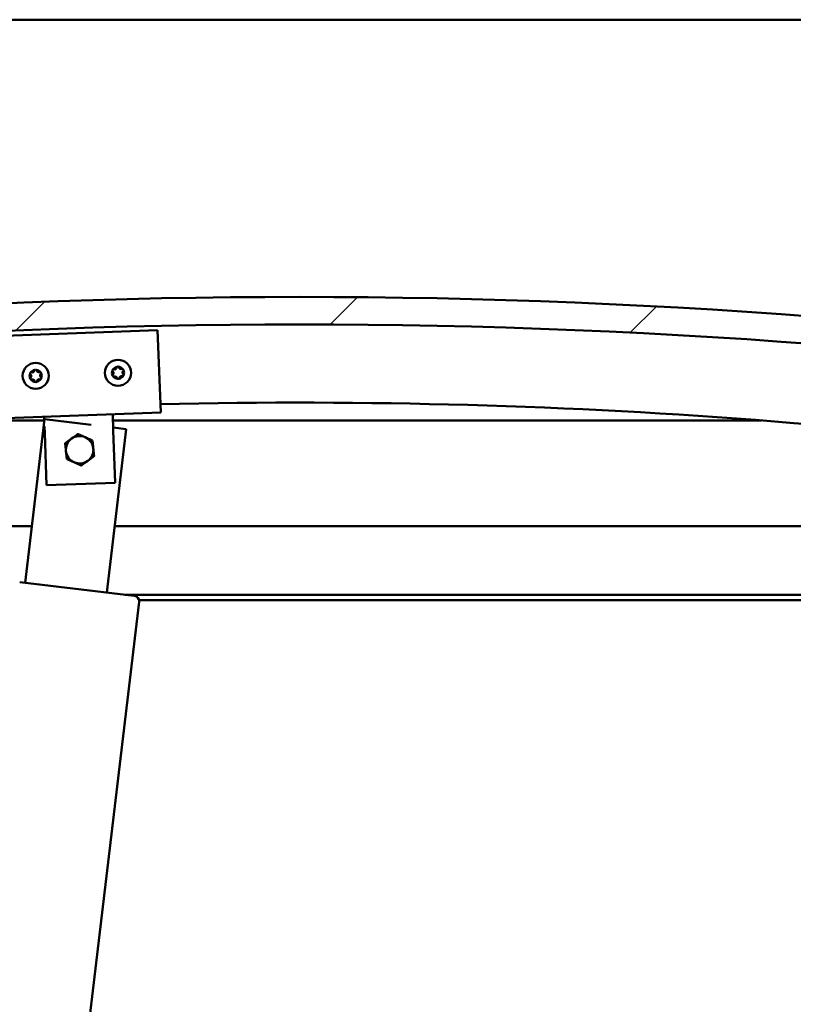
# Model space of a CAD drawing. Units: millimetres. Extents: x -5894 to 24128, y 3245 to 8837.
# Drawn here: x 5862 to 6143, y 7299 to 7657 of the extents above; entities that cross this region are included whole.
import ezdxf

# ---------------------------------------------------------------- set-up
doc = ezdxf.new("R2010")
doc.units = ezdxf.units.MM
doc.header["$LTSCALE"] = 25
doc.layers.add('Hatch (ISO)', color=7, linetype='Continuous', lineweight=18)
doc.layers.add('Visible (ISO)', color=7, linetype='Continuous', lineweight=50)

msp = doc.modelspace()

# ---------------------------------------------------------------- hatches: boundary and pattern name
at = {"layer": 'Hatch (ISO)'}
h = msp.add_hatch(dxfattribs=at)
h.set_pattern_fill('ANSI31', color=256, scale=635, style=0)
h.set_pattern_definition([(45, (0, 0), (-56.1266, 56.1266), [])])
edge = h.paths.add_edge_path()
edge.add_line((6363.46, 7513.25), (6393.46, 7513.25))
edge.add_line((6393.46, 7513.25), (6393.46, 7523.25))
edge.add_line((6393.46, 7523.25), (6363.46, 7523.25))
edge.add_ellipse((5963.46, 5115.51), major_axis=(400, 2407.74), ratio=1, start_angle=0, end_angle=18.86488)
edge.add_line((5563.46, 7523.25), (5533.46, 7523.25))
edge.add_line((5533.46, 7523.25), (5533.46, 7513.25))
edge.add_line((5533.46, 7513.25), (5563.46, 7513.25))
edge.add_ellipse((5963.46, 5105.51), major_axis=(-400, 2407.74), ratio=1, start_angle=341.13512, end_angle=360, ccw=False)
h = msp.add_hatch(dxfattribs=at)
h.set_pattern_fill('ANSI31', color=256, scale=635, angle=90.0002, style=0)
h.set_pattern_definition([(135.0002, (0, 0), (-56.1264, -56.1268), [])])
edge = h.paths.add_edge_path()
edge.add_line((6358.56, 7511.25), (6359.46, 7511.25))
edge.add_line((6359.46, 7511.25), (6373.36, 7511.25))
edge.add_ellipse((6373.36, 7511.35), major_axis=(0, -0.1), ratio=1, start_angle=0, end_angle=90)
edge.add_line((6373.46, 7511.35), (6373.46, 7512.96))
edge.add_ellipse((6373.36, 7512.96), major_axis=(0.1, 0), ratio=1, start_angle=0, end_angle=86.9836)
edge.add_ellipse((6365.96, 7372.53), major_axis=(7.41, 140.53), ratio=1, start_angle=0, end_angle=6.0328)
edge.add_ellipse((6358.56, 7512.96), major_axis=(-0.0053, 0.0999), ratio=1, start_angle=0, end_angle=86.9836)
edge.add_line((6358.46, 7512.96), (6358.46, 7511.35))
edge.add_ellipse((6358.56, 7511.35), major_axis=(-0.1, 0), ratio=1, start_angle=0, end_angle=90)
edge = h.paths.add_edge_path(flags=0)
edge.add_line((6359.46, 7511.94), (6359.46, 7512.04))
edge.add_ellipse((6365.96, 7300.84), major_axis=(-6.5, 211.2), ratio=1, start_angle=356.4744, end_angle=360, ccw=False)
edge.add_line((6372.46, 7512.04), (6372.46, 7511.94))
edge.add_line((6372.46, 7511.94), (6359.46, 7511.94))
edge = h.paths.add_edge_path()
edge.add_ellipse((5560.96, 7372.53), major_axis=(7.41, 140.53), ratio=1, start_angle=0, end_angle=6.0328)
edge.add_ellipse((5553.56, 7512.96), major_axis=(-0.0053, 0.0999), ratio=1, start_angle=0, end_angle=86.9836)
edge.add_line((5553.46, 7512.96), (5553.46, 7511.35))
edge.add_ellipse((5553.56, 7511.35), major_axis=(-0.1, 0), ratio=1, start_angle=0, end_angle=90)
edge.add_line((5553.56, 7511.25), (5567.46, 7511.25))
edge.add_line((5567.46, 7511.25), (5568.36, 7511.25))
edge.add_ellipse((5568.36, 7511.35), major_axis=(0, -0.1), ratio=1, start_angle=0, end_angle=90)
edge.add_line((5568.46, 7511.35), (5568.46, 7512.96))
edge.add_ellipse((5568.36, 7512.96), major_axis=(0.1, 0), ratio=1, start_angle=0, end_angle=86.9836)
edge = h.paths.add_edge_path(flags=0)
edge.add_ellipse((5560.96, 7300.84), major_axis=(-6.5, 211.2), ratio=1, start_angle=356.4744, end_angle=360)
edge.add_line((5554.46, 7512.04), (5554.46, 7511.94))
edge.add_line((5554.46, 7511.94), (5567.46, 7511.94))
edge.add_line((5567.46, 7511.94), (5567.46, 7512.04))

# ---------------------------------------------------------------- linework, layer by layer
at = {"layer": 'Visible (ISO)'}
for p, q in [((7288.46, 7657.25), (5588.46, 7657.25)), ((5851.91, 7541.93), (5911.87, 7544.14)), ((5911.87, 7544.14), (5912.75, 7520.16)), ((5912.75, 7520.16), (5912.98, 7514.16)), ((5912.98, 7514.16), (5853.02, 7511.95)), ((5870.57, 7510.8), (5870.5, 7512.6)), ((5895.71, 7507.52), (5895.49, 7513.52)), ((5870.55, 7511.25), (5795.12, 7511.25)), ((5863.61, 7452.06), (5870.67, 7511.65)), ((5870.73, 7506.6), (5870.64, 7509)), ((5870.67, 7511.65), (5887.71, 7509.63)), ((6131.8, 7511.25), (5895.57, 7511.25)), ((5895.67, 7508.69), (5900.46, 7508.12)), ((5871.43, 7487.61), (5870.73, 7506.6)), ((5900.46, 7508.12), (5893.41, 7448.53)), ((5895.71, 7507.52), (5896.41, 7488.54)), ((5896.41, 7488.54), (5871.43, 7487.61)), ((5588.46, 7472.75), (5866.06, 7472.75)), ((5896.27, 7472.75), (6338.46, 7472.75)), ((5861.63, 7452.3), (5903.34, 7447.36)), ((6340.06, 7447.75), (5899.99, 7447.75)), ((5905.09, 7445.14), (5887.09, 7293.2)), ((6308.46, 7445.75), (5905.06, 7445.75))]:
    msp.add_line(p, q, dxfattribs=at)
for centre in [(5867.45, 7527.49), (5897.43, 7528.6)]:
    msp.add_circle(centre, 4.75, dxfattribs=at)
for centre, radius, start, end in [((5963.46, 5115.51), 2440.74, 80.56756, 99.43244), ((5963.46, 5105.51), 2440.74, 80.56756, 99.43244), ((5897.43, 7528.6), 2.21, 97.9971, 146.8484), ((5895.84, 7529.43), 0.45, 75.7645, 123.9841), ((5896.14, 7530.63), 0.787, 255.7645, 349.081), ((5897.36, 7530.4), 0.45, 120.8614, 169.081), ((5897.43, 7528.6), 2.21, 37.9971, 86.8484), ((5897.36, 7530.4), 0.45, 15.7645, 63.9841), ((5898.55, 7530.74), 0.788, 195.7645, 289.081), ((5898.95, 7529.57), 0.45, 60.8614, 109.081), ((5867.45, 7527.49), 2.21, 157.5638, 206.4151), ((5865.86, 7528.34), 0.45, 180.4281, 228.6477), ((5865.93, 7526.54), 0.45, 135.3312, 183.5508), ((5865.05, 7527.41), 0.788, 315.3312, 48.6477), ((5867.45, 7527.49), 2.21, 97.5638, 146.4151), ((5865.86, 7528.34), 0.45, 75.3312, 123.5508), ((5866.18, 7529.54), 0.787, 255.3312, 348.6477), ((5867.39, 7529.29), 0.45, 120.4281, 168.6477), ((5867.45, 7527.49), 2.21, 37.5638, 86.4151), ((5867.39, 7529.29), 0.45, 15.3312, 63.5508), ((5867.45, 7527.49), 2.21, 277.5638, 326.4151), ((5868.58, 7529.62), 0.788, 195.3312, 288.6477), ((5868.98, 7528.45), 0.45, 60.4281, 108.6477), ((5869.04, 7526.65), 0.45, 255.3312, 303.5508), ((5869.86, 7527.58), 0.788, 135.3312, 228.6477), ((5868.98, 7528.45), 0.45, 315.3312, 3.5508), ((5869.04, 7526.65), 0.45, 0.4281, 48.6477), ((5867.45, 7527.49), 2.21, 337.5638, 26.4151), ((5897.43, 7528.6), 2.21, 157.9971, 206.8484), ((5895.84, 7529.43), 0.45, 180.8614, 229.081), ((5895.91, 7527.64), 0.45, 135.7645, 183.9841), ((5895.03, 7528.5), 0.788, 315.7645, 49.081), ((5895.91, 7527.64), 0.45, 240.8614, 289.081), ((5897.43, 7528.6), 2.21, 217.9971, 266.8484), ((5896.32, 7526.47), 0.788, 15.7645, 109.081), ((5897.51, 7526.8), 0.45, 195.7645, 243.9841), ((5897.43, 7528.6), 2.21, 277.9971, 326.8484), ((5897.51, 7526.8), 0.45, 300.8614, 349.081), ((5898.72, 7526.57), 0.787, 75.7645, 169.081), ((5899.03, 7527.77), 0.45, 255.7645, 303.9841), ((5899.84, 7528.7), 0.788, 135.7645, 229.081), ((5898.95, 7529.57), 0.45, 315.7645, 3.9841), ((5899.03, 7527.77), 0.45, 0.8614, 49.081), ((5897.43, 7528.6), 2.21, 337.9971, 26.8484), ((5865.93, 7526.54), 0.45, 240.4281, 288.6477), ((5867.45, 7527.49), 2.21, 217.5638, 266.4151), ((5866.32, 7525.37), 0.788, 15.3312, 108.6477), ((5867.52, 7525.7), 0.45, 195.3312, 243.5508), ((5867.52, 7525.7), 0.45, 300.4281, 348.6477), ((5868.73, 7525.45), 0.787, 75.3312, 168.6477), ((5963.46, 5332.73), 2185.01, 79.58499, 91.32675), ((5883.46, 7500.57), 5, 65.8389, 125.836), ((5883.46, 7500.57), 5, 5.8375, 65.8389), ((5883.46, 7500.57), 5, 125.836, 185.8375), ((5883.46, 7500.57), 5, 185.8375, 245.8389), ((5883.46, 7500.57), 5, 305.836, 5.8375), ((5883.46, 7500.57), 5, 245.8389, 305.836), ((5903.1, 7445.37), 2, 80.6658, 83.2446), ((5903.1, 7445.37), 2, 355.8234, 80.6658), ((5903.1, 7445.37), 2, 353.2446, 355.8234)]:
    msp.add_arc(centre, radius, start, end, dxfattribs=at)
for points, knots in [([(5897.13, 7530.79), (5897.17, 7530.81), (5897.22, 7530.83), (5897.33, 7530.85), (5897.39, 7530.85), (5897.48, 7530.83), (5897.52, 7530.82), (5897.55, 7530.8)], [0.17438702, 0.17438702, 0.17438702, 0.17438702, 0.18896797, 0.18896797, 0.20586323, 0.20586323, 0.21737851, 0.21737851, 0.21737851, 0.21737851]), ([(5899.17, 7529.96), (5899.21, 7529.94), (5899.26, 7529.9), (5899.33, 7529.82), (5899.36, 7529.77), (5899.39, 7529.68), (5899.4, 7529.64), (5899.4, 7529.6)], [0.17438702, 0.17438702, 0.17438702, 0.17438702, 0.18896797, 0.18896797, 0.20586323, 0.20586323, 0.21737852, 0.21737852, 0.21737852, 0.21737852]), ([(5865.41, 7528.34), (5865.41, 7528.39), (5865.42, 7528.44), (5865.46, 7528.54), (5865.49, 7528.6), (5865.55, 7528.67), (5865.58, 7528.69), (5865.62, 7528.72)], [0.17438702, 0.17438702, 0.17438702, 0.17438702, 0.18896797, 0.18896797, 0.20586323, 0.20586323, 0.21737851, 0.21737851, 0.21737851, 0.21737851]), ([(5865.7, 7526.15), (5865.66, 7526.17), (5865.62, 7526.21), (5865.55, 7526.29), (5865.52, 7526.34), (5865.49, 7526.43), (5865.48, 7526.47), (5865.48, 7526.51)], [0.17438702, 0.17438702, 0.17438702, 0.17438702, 0.18896797, 0.18896797, 0.20586323, 0.20586323, 0.21737852, 0.21737852, 0.21737852, 0.21737852]), ([(5867.16, 7529.68), (5867.21, 7529.71), (5867.25, 7529.73), (5867.36, 7529.75), (5867.42, 7529.75), (5867.52, 7529.73), (5867.56, 7529.71), (5867.59, 7529.7)], [0.17438702, 0.17438702, 0.17438702, 0.17438702, 0.18896797, 0.18896797, 0.20586323, 0.20586323, 0.21737851, 0.21737851, 0.21737851, 0.21737851]), ([(5869.2, 7528.84), (5869.24, 7528.82), (5869.29, 7528.78), (5869.36, 7528.7), (5869.39, 7528.65), (5869.42, 7528.56), (5869.43, 7528.52), (5869.43, 7528.48)], [0.17438702, 0.17438702, 0.17438702, 0.17438702, 0.18896797, 0.18896797, 0.20586323, 0.20586323, 0.21737852, 0.21737852, 0.21737852, 0.21737852]), ([(5869.49, 7526.65), (5869.49, 7526.6), (5869.48, 7526.55), (5869.45, 7526.45), (5869.42, 7526.39), (5869.35, 7526.32), (5869.32, 7526.3), (5869.29, 7526.27)], [0.17438702, 0.17438702, 0.17438702, 0.17438702, 0.18896797, 0.18896797, 0.20586323, 0.20586323, 0.21737852, 0.21737852, 0.21737852, 0.21737852]), ([(5895.39, 7529.43), (5895.39, 7529.48), (5895.39, 7529.53), (5895.43, 7529.63), (5895.46, 7529.69), (5895.52, 7529.76), (5895.55, 7529.79), (5895.59, 7529.81)], [0.17438702, 0.17438702, 0.17438702, 0.17438702, 0.18896797, 0.18896797, 0.20586323, 0.20586323, 0.21737851, 0.21737851, 0.21737851, 0.21737851]), ([(5895.69, 7527.24), (5895.65, 7527.27), (5895.61, 7527.3), (5895.54, 7527.38), (5895.51, 7527.44), (5895.48, 7527.53), (5895.47, 7527.56), (5895.46, 7527.6)], [0.17438702, 0.17438702, 0.17438702, 0.17438702, 0.18896797, 0.18896797, 0.20586323, 0.20586323, 0.21737852, 0.21737852, 0.21737852, 0.21737852]), ([(5897.74, 7526.42), (5897.7, 7526.39), (5897.65, 7526.37), (5897.54, 7526.35), (5897.48, 7526.35), (5897.39, 7526.37), (5897.35, 7526.38), (5897.31, 7526.4)], [0.17438702, 0.17438702, 0.17438702, 0.17438702, 0.18896797, 0.18896797, 0.20586323, 0.20586323, 0.21737852, 0.21737852, 0.21737852, 0.21737852]), ([(5899.48, 7527.77), (5899.48, 7527.73), (5899.47, 7527.67), (5899.44, 7527.57), (5899.41, 7527.52), (5899.34, 7527.44), (5899.31, 7527.42), (5899.28, 7527.39)], [0.17438702, 0.17438702, 0.17438702, 0.17438702, 0.18896797, 0.18896797, 0.20586323, 0.20586323, 0.21737852, 0.21737852, 0.21737852, 0.21737852]), ([(5867.74, 7525.31), (5867.7, 7525.28), (5867.65, 7525.26), (5867.54, 7525.24), (5867.48, 7525.24), (5867.39, 7525.26), (5867.35, 7525.27), (5867.32, 7525.29)], [0.17438702, 0.17438702, 0.17438702, 0.17438702, 0.18896797, 0.18896797, 0.20586323, 0.20586323, 0.21737852, 0.21737852, 0.21737852, 0.21737852])]:
    msp.add_open_spline(points, degree=3, knots=knots, dxfattribs=at)
for points, weights in [([(5880.53, 7504.62), (5881.62, 7505.4), (5882.87, 7506.31)], [1, 1.04032687853, 1.0045837011]), ([(5882.87, 7506.31), (5884.28, 7505.68), (5885.5, 7505.13)], [1.0045837011, 1.04032687853, 1]), ([(5885.5, 7505.13), (5886.73, 7504.58), (5888.14, 7503.95)], [1, 1.04033007607, 1.00457803243]), ([(5878.19, 7502.93), (5879.44, 7503.84), (5880.53, 7504.62)], [1.00457803243, 1.04033007607, 1]), ([(5878.48, 7500.06), (5878.35, 7501.39), (5878.19, 7502.93)], [1, 1.04033007607, 1.00457803243]), ([(5888.14, 7503.95), (5888.3, 7502.41), (5888.43, 7501.08)], [1.00457803243, 1.04033007607, 1]), ([(5878.78, 7497.19), (5878.62, 7498.73), (5878.48, 7500.06)], [1.00457803243, 1.04033007607, 1]), ([(5888.72, 7498.2), (5887.47, 7497.3), (5886.38, 7496.51)], [1.00457803243, 1.04033007607, 1]), ([(5888.43, 7501.08), (5888.57, 7499.74), (5888.72, 7498.2)], [1, 1.04033007607, 1.00457803243]), ([(5881.41, 7496), (5880.19, 7496.55), (5878.78, 7497.19)], [1, 1.04033007607, 1.00457803243]), ([(5884.04, 7494.82), (5882.63, 7495.46), (5881.41, 7496)], [1.0045837011, 1.04032687853, 1]), ([(5886.38, 7496.51), (5885.3, 7495.73), (5884.04, 7494.82)], [1, 1.04032687853, 1.0045837011])]:
    msp.add_rational_spline(points, weights, degree=2, dxfattribs=at)

doc.saveas('drawing.dxf')
